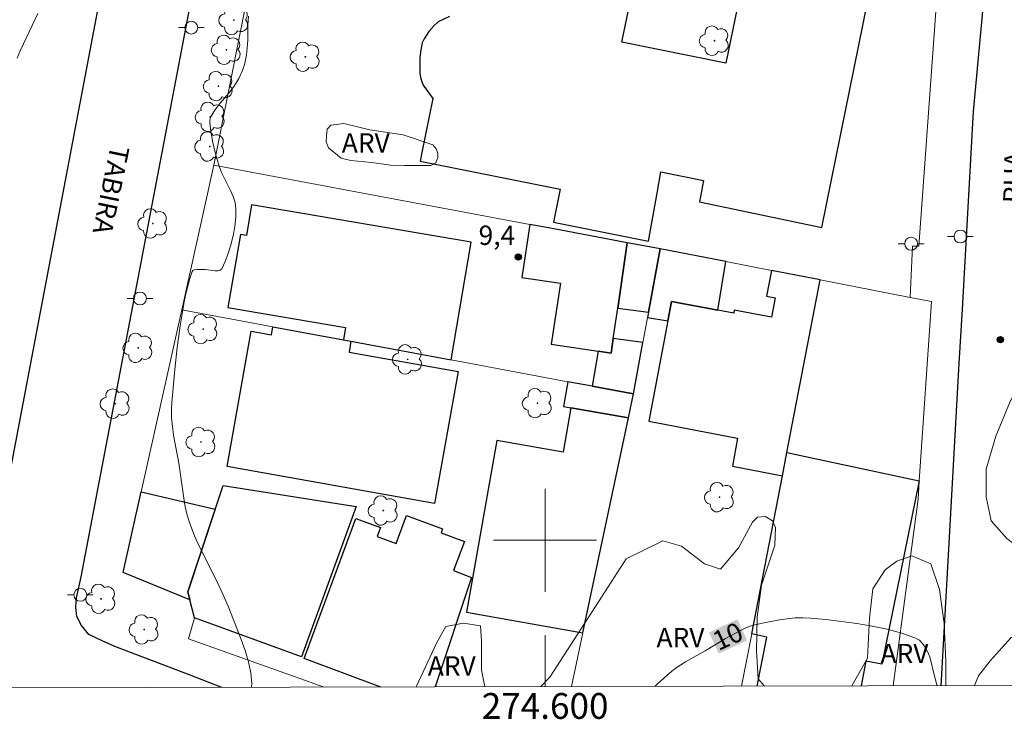
# Model space of a CAD drawing. Units: metres. Extents: x 274440 to 274956, y 1668783 to 1669348.
# Drawn here: x 274559 to 274636, y 1668786 to 1668840 of the extents above; entities that cross this region are included whole.
import ezdxf
from ezdxf.enums import TextEntityAlignment as Align

# ---------------------------------------------------------------- set-up
doc = ezdxf.new("R2010")
doc.units = ezdxf.units.M
doc.header["$MEASUREMENT"] = 0
for name, color, linetype, lineweight in [('Articulacao', 7, 'Continuous', 18), ('Cerca', 8, 'Cerca', 20), ('Edificacoes', 7, 'Continuous', 30), ('Malha_Coordenadas', 7, 'Continuous', 15), ('Muro_Grade', 8, 'Continuous', 20), ('Pavimentacao_Asfaltica_Mfio', 10, 'Continuous', 30), ('Pavimentacao_Nao_Asfaltica_Mfio', 10, 'Continuous', 30), ('Poste', 7, 'Continuous', 9), ('Topon_Curvas_Mestras_Masc', 255, 'Continuous', 9), ('Topon_de_Vias', 7, 'Continuous', 9)]:
    doc.layers.add(name, color=color, linetype=linetype, lineweight=lineweight)
for name, color, linetype, lineweight, true_color in [('Arvores_Isoladas', 7, 'Continuous', 18, 0x00ff33), ('Curvas_Intermediarias', 7, 'Continuous', 9, 0x783c14), ('Curvas_Mestras', 7, 'Continuous', 20, 0x783c14), ('Pto_Cotado', 7, 'Continuous', 9, 0x783c14), ('Topon_Curvas_Mestras', 7, 'Continuous', 9, 0x783c14), ('Topon_Pto_Cotado', 7, 'Continuous', 9, 0x783c14), ('Topon_Vegetacao', 7, 'Continuous', 9, 0x00ff33), ('Vegetacao', 7, 'Orla8', 9, 0x00ff33)]:
    doc.layers.add(name, color=color, linetype=linetype, lineweight=lineweight, true_color=true_color)
doc.styles.add('Arial', font='arial.ttf', dxfattribs={"height": 1.5})
doc.styles.get("Standard").update_dxf_attribs({"font": 'arial.ttf'})
doc.linetypes.add('Cerca', pattern='A,10,0,["X",Standard,S=1,R=0,X=0,Y=-0.5],0.1', length=10.1)
doc.linetypes.add('Orla8', pattern='A,6,-0.5,["V",Standard,S=1,R=0,X=-0.5,Y=-1],-0.5,6,-0.5,["V",Standard,S=1,R=0,X=-0.5,Y=-1],-0.5', length=14)

# ---------------------------------------------------------------- blocks, each defined once
blk = doc.blocks.new('Cotas')
at = {"layer": 'Pto_Cotado'}
blk.add_hatch(color=256, dxfattribs=at).paths.add_polyline_path([(0, 0.24, 1), (0, -0.24, 1)])
at = {"layer": 'Pto_Cotado', "lineweight": -3}
blk.add_lwpolyline([(0, -0.24, -1), (0, 0.24, -1)], format="xyb", close=True, dxfattribs=at)
blk = doc.blocks.new('Arvore')
at = {"layer": 'Arvores_Isoladas'}
blk.add_lwpolyline([(-0.718, 0.493, 0.872324), (-0.722, -0.551, 0.862983), (0.284, -0.827, 0.900105), (0.89, 0.029, 0.863155), (0.262, 0.861, 0.882486)], format="xyb", close=True, dxfattribs=at)
blk.add_circle((0, 0), 0.0286, dxfattribs=at)
blk = doc.blocks.new('Poste')
at = {"layer": 'Poste'}
for points in [[(-0.5, 0), (-1, 0)], [(0.5, 0), (1, 0)]]:
    blk.add_lwpolyline(points, dxfattribs=at)
blk.add_lwpolyline([(0, 0.5, 1), (0, -0.5, 1)], format="xyb", close=True, dxfattribs=at)

msp = doc.modelspace()

# ---------------------------------------------------------------- linework, layer by layer
at = {"layer": 'Articulacao', "flags": 128}
msp.add_lwpolyline([(274455.607, 1669342.576), (274937.578, 1669343.683), (274938.839, 1668789.413), (274456.892, 1668788.305), (274455.607, 1669342.576)], close=True, dxfattribs=at)
at = {"layer": 'Cerca', "flags": 128}
msp.add_lwpolyline([(274568.621, 1668803.767), (274571.768, 1668817.898)], dxfattribs=at)
at = {"layer": 'Curvas_Intermediarias', "flags": 128}
for points, elevation in [([(274560.601, 1668840.896), (274559.241, 1668838.044), (274559.001, 1668837.424)], 8), ([(274576.958, 1668840.695), (274576.918, 1668839.955), (274576.918, 1668838.825), (274576.858, 1668838.195), (274576.798, 1668837.684), (274576.698, 1668837.174), (274576.638, 1668836.924), (274576.488, 1668836.464), (274576.198, 1668835.844), (274575.847, 1668835.263), (274575.427, 1668834.713), (274574.747, 1668833.923), (274574.337, 1668833.383), (274574.027, 1668832.862), (274573.977, 1668832.732), (274573.947, 1668832.592), (274573.947, 1668832.452), (274573.997, 1668831.972), (274574.167, 1668830.992), (274574.407, 1668830.011), (274574.677, 1668829.041), (274574.857, 1668828.561), (274575.567, 1668827.16), (274575.777, 1668826.69), (274575.917, 1668826.22), (274575.987, 1668825.74), (274575.967, 1668825.069), (274575.897, 1668824.359), (274575.767, 1668823.639), (274575.597, 1668822.928), (274575.387, 1668822.258), (274575.147, 1668821.628), (274574.877, 1668821.068), (274574.757, 1668820.958), (274574.577, 1668820.908), (274574.357, 1668820.918), (274573.607, 1668821.028), (274572.986, 1668821.028), (274572.736, 1668820.988), (274572.646, 1668820.938), (274572.586, 1668820.858), (274572.396, 1668820.317), (274572.236, 1668819.737), (274572.086, 1668819.127), (274571.966, 1668818.517), (274571.656, 1668816.646), (274571.426, 1668814.955), (274571.236, 1668813.255), (274571.005, 1668810.704), (274570.975, 1668810.223), (274570.985, 1668809.503), (274571.146, 1668808.153), (274571.536, 1668805.972), (274571.926, 1668803.261), (274572.046, 1668802.59), (274572.196, 1668801.94), (274572.396, 1668801.29), (274572.756, 1668800.35), (274573.166, 1668799.439), (274574.547, 1668796.718), (274574.977, 1668795.808), (274575.377, 1668794.877), (274576.398, 1668792.306), (274576.698, 1668791.436), (274576.958, 1668790.566), (274577.128, 1668789.715), (274577.208, 1668788.875), (274577.181, 1668788.582)], 9)]:
    msp.add_lwpolyline(points, dxfattribs=dict(at, elevation=elevation))
at = {"layer": 'Curvas_Mestras', "elevation": 10, "flags": 128}
msp.add_lwpolyline([(274608.519, 1668788.654), (274608.7, 1668788.835), (274609.451, 1668789.505), (274609.831, 1668789.825), (274610.181, 1668790.086), (274610.911, 1668790.556), (274612.432, 1668791.426), (274614.002, 1668792.366), (274615.133, 1668792.977), (274615.633, 1668793.217), (274616.153, 1668793.407), (274617.004, 1668793.597), (274618.204, 1668793.817), (274618.804, 1668793.907), (274619.415, 1668793.967), (274620.015, 1668793.987), (274620.615, 1668793.957), (274621.796, 1668793.847), (274624.207, 1668793.547), (274625.397, 1668793.337), (274626.567, 1668793.087), (274627.698, 1668792.777), (274628.778, 1668792.406), (274629.068, 1668792.246), (274629.319, 1668791.996), (274629.529, 1668791.696), (274629.709, 1668791.356), (274629.879, 1668790.956), (274630.259, 1668789.335), (274630.464, 1668788.704)], dxfattribs=at)
at = {"layer": 'Edificacoes', "flags": 128}
for points in [[(274615.427, 1668843.84), (274614.045, 1668837.026), (274605.963, 1668838.659), (274606.751, 1668842.556)], [(274592.562, 1668840.648), (274591.684, 1668840.236), (274591.359, 1668839.924), (274590.976, 1668839.494), (274590.605, 1668838.927), (274590.446, 1668838.61), (274590.34, 1668838.083), (274590.268, 1668837.477), (274590.268, 1668836.239), (274590.352, 1668835.811), (274590.515, 1668835.319), (274591.278, 1668834.291), (274590.433, 1668830.111), (274590.297, 1668829.439), (274601.16, 1668827.244), (274600.647, 1668824.705), (274608.027, 1668823.214), (274608.711, 1668826.953), (274608.977, 1668828.598), (274612.313, 1668827.924), (274611.979, 1668826.272), (274621.499, 1668824.287), (274625.083, 1668842.025)], [(274616.066, 1668792.746), (274618.444, 1668805.012), (274618.776, 1668806.801), (274629.063, 1668804.601), (274626.156, 1668790.366), (274624.923, 1668790.608), (274624.546, 1668788.691)], [(274587.246, 1668788.605), (274581.278, 1668790.814), (274585.304, 1668801.692), (274587.206, 1668800.988), (274586.947, 1668800.288), (274588.434, 1668799.737), (274589.239, 1668801.91), (274592.026, 1668800.879), (274591.917, 1668800.585), (274593.733, 1668799.913), (274592.894, 1668797.646), (274594.289, 1668797.113), (274591.459, 1668788.615)], [(274616.465, 1668788.672), (274617.214, 1668792.487), (274616.066, 1668792.746)]]:
    msp.add_lwpolyline(points, dxfattribs=at)
for points in [[(274584.343, 1668815.554), (274584.917, 1668815.447), (274592.698, 1668813.996), (274594.255, 1668823.13), (274577.199, 1668826.038), (274576.795, 1668823.668), (274576.328, 1668823.748), (274575.359, 1668818.068), (274584.506, 1668816.508)], [(274604.109, 1668814.67), (274605.127, 1668814.517), (274605.295, 1668815.663), (274605.639, 1668818.015), (274606.382, 1668823.1), (274600.543, 1668824.191), (274598.821, 1668824.512), (274598.2, 1668820.396), (274601.189, 1668819.945), (274600.477, 1668815.218)], [(274608.941, 1668822.623), (274607.953, 1668822.807), (274606.382, 1668823.1), (274605.639, 1668818.015), (274608.038, 1668817.719)], [(274613.419, 1668817.853), (274614.049, 1668821.63), (274608.941, 1668822.623), (274608.038, 1668817.719), (274607.96, 1668817.292), (274609.53, 1668817.028), (274609.818, 1668818.539)], [(274617.584, 1668820.944), (274617.204, 1668818.952), (274617.859, 1668818.827), (274617.571, 1668817.318), (274614.692, 1668817.867), (274614.645, 1668817.619), (274613.419, 1668817.853), (274609.818, 1668818.539), (274609.53, 1668817.028), (274608.046, 1668809.233), (274614.955, 1668807.917), (274614.543, 1668805.755), (274618.444, 1668805.012), (274618.776, 1668806.801), (274621.355, 1668820.207)], [(274578.847, 1668816.578), (274584.343, 1668815.554), (274584.917, 1668815.447), (274584.766, 1668814.597), (274593.235, 1668813.091), (274591.416, 1668802.853), (274575.298, 1668805.717), (274577.166, 1668816.231), (274578.736, 1668815.952)], [(274603.65, 1668811.954), (274606.867, 1668811.354), (274607.6, 1668815.339), (274605.295, 1668815.663), (274605.127, 1668814.517), (274604.109, 1668814.67)], [(274606.867, 1668811.354), (274603.65, 1668811.954), (274601.768, 1668812.304), (274601.418, 1668810.384), (274602.009, 1668810.281), (274606.475, 1668809.511)], [(274602.927, 1668792.817), (274606.475, 1668809.511), (274602.009, 1668810.281), (274601.401, 1668806.831), (274596.243, 1668807.745), (274593.88, 1668794.41)], [(274572.408, 1668795.386), (274567.223, 1668797.492), (274568.621, 1668803.767), (274574.38, 1668802.4), (274572.256, 1668796.003)], [(274585.325, 1668802.613), (274581.074, 1668790.937), (274572.756, 1668793.967), (274572.408, 1668795.386), (274572.256, 1668796.003), (274574.994, 1668804.251)]]:
    msp.add_lwpolyline(points, close=True, dxfattribs=at)
at = {"layer": 'Malha_Coordenadas', "flags": 128}
for points in [[(274600, 1668804), (274600, 1668796)], [(274604, 1668800), (274596, 1668800)], [(274600, 1668788.634), (274600, 1668792.634)]]:
    msp.add_lwpolyline(points, dxfattribs=at)
at = {"layer": 'Muro_Grade', "flags": 128}
for points in [[(274574.265, 1668829.113), (274578.574, 1668850.725)], [(274578.574, 1668850.725), (274596.999, 1668847.302), (274598.091, 1668847.097), (274604.146, 1668845.959), (274607.274, 1668845.372), (274614.859, 1668843.946), (274615.427, 1668843.84), (274620.367, 1668842.911), (274625.083, 1668842.025), (274630.345, 1668841.037), (274629.018, 1668822.822), (274628.528, 1668822.822), (274628.347, 1668818.853)], [(274606.867, 1668811.354), (274603.65, 1668811.954), (274601.768, 1668812.304), (274592.698, 1668813.996), (274584.917, 1668815.447), (274584.343, 1668815.554), (274578.847, 1668816.578), (274571.768, 1668817.898), (274574.265, 1668829.113)], [(274608.941, 1668822.623), (274607.953, 1668822.807), (274606.382, 1668823.1), (274600.543, 1668824.191), (274598.821, 1668824.512), (274574.265, 1668829.113)], [(274608.941, 1668822.623), (274608.038, 1668817.719), (274607.96, 1668817.292), (274607.6, 1668815.339), (274606.867, 1668811.354)], [(274617.584, 1668820.944), (274614.049, 1668821.63), (274608.941, 1668822.623)], [(274628.347, 1668818.853), (274621.355, 1668820.207), (274618.776, 1668806.801), (274618.444, 1668805.012), (274616.066, 1668792.746), (274615.244, 1668788.669)], [(274627.043, 1668788.696), (274628.967, 1668803.18), (274629.063, 1668804.601), (274630.007, 1668818.531), (274628.347, 1668818.853)], [(274606.867, 1668811.354), (274606.475, 1668809.511), (274602.927, 1668792.817), (274602.038, 1668788.639)], [(274568.621, 1668803.767), (274567.223, 1668797.492)], [(274582.834, 1668788.595), (274572.296, 1668792.346), (274572.756, 1668793.967)]]:
    msp.add_lwpolyline(points, dxfattribs=at)
at = {"layer": 'Pavimentacao_Asfaltica_Mfio', "flags": 128}
for points in [[(274563.97, 1668797.158), (274574.68, 1668853.316), (274574.973, 1668856.887), (274575.042, 1668860.098), (274575.037, 1668863.96), (274574.587, 1668868.693), (274574.028, 1668872.655), (274573.184, 1668875.594), (274571.804, 1668879.72), (274569.967, 1668884.442), (274567.364, 1668890.93), (274565.397, 1668895.094), (274564.328, 1668898.132), (274563.486, 1668900.945), (274563.154, 1668903.236), (274563.098, 1668904.98), (274563.207, 1668906.627), (274563.883, 1668909.215), (274565.009, 1668912.027), (274569.346, 1668919.37), (274588.094, 1668943.064)], [(274654.387, 1668934.626), (274652.548, 1668929.705), (274648.306, 1668918.112), (274644.934, 1668906.578), (274643.381, 1668900.853), (274641.78, 1668894.986), (274640.416, 1668889.024), (274639.193, 1668882.685), (274638.349, 1668877.15), (274637.222, 1668870.479), (274635.582, 1668858.321), (274633.26, 1668833.272), (274632.387, 1668817.944)], [(274557.596, 1668883.96), (274559.543, 1668883.342), (274561.179, 1668882.442), (274562.619, 1668881.203), (274563.946, 1668879.456), (274564.992, 1668877.568), (274566.495, 1668873.515), (274567.163, 1668871.192), (274567.631, 1668867.872), (274568.035, 1668863.623), (274568.039, 1668860.17), (274567.976, 1668857.249), (274567.78, 1668854.858), (274565.603, 1668843.102), (274557.092, 1668798.469)]]:
    msp.add_lwpolyline(points, dxfattribs=at)
at = {"layer": 'Pavimentacao_Nao_Asfaltica_Mfio', "flags": 128}
for points in [[(274632.387, 1668817.944), (274632.147, 1668813.716), (274631.301, 1668798.851), (274630.745, 1668788.705)], [(274574.882, 1668788.577), (274572.43, 1668789.513), (274566.581, 1668791.749), (274565.599, 1668792.185), (274564.544, 1668792.693), (274563.996, 1668793.383), (274563.632, 1668794.074), (274563.549, 1668794.802), (274563.593, 1668795.529), (274563.97, 1668797.158)]]:
    msp.add_lwpolyline(points, dxfattribs=at)
at = {"layer": 'Topon_Curvas_Mestras_Masc'}
msp.add_solid([(274613.482, 1668791.204, 10), (274615.695, 1668792.221, 10), (274612.728, 1668792.845, 10), (274614.94, 1668793.862, 10)], dxfattribs=at)
msp.add_solid([(274613.482, 1668791.204, 10), (274615.695, 1668792.221, 10), (274612.728, 1668792.845, 10), (274614.94, 1668793.862, 10)], dxfattribs=at)
at = {"layer": 'Vegetacao', "flags": 128}
for points in [[(274591.121, 1668829.092), (274590.456, 1668829.091), (274589.087, 1668829.09), (274587.992, 1668829.127), (274586.544, 1668829.321), (274584.902, 1668829.475), (274584.158, 1668829.67), (274583.162, 1668830.465), (274583.004, 1668830.939), (274583.021, 1668831.405), (274583.079, 1668831.904), (274583.346, 1668832.236), (274584.37, 1668832.344), (274586.384, 1668831.863), (274588.966, 1668831.474), (274591.275, 1668830.695), (274591.549, 1668830.383), (274591.672, 1668830.051), (274591.664, 1668829.721), (274591.503, 1668829.303)], [(274670.81, 1668817.945), (274670.423, 1668819.315), (274670.423, 1668819.918), (274670.585, 1668821.288), (274671.078, 1668822.77), (274671.57, 1668823.483), (274672.172, 1668824.252), (274673.103, 1668824.746), (274674.967, 1668824.803), (274676.448, 1668824.531), (274678.203, 1668823.436), (274679.794, 1668822.89), (274683.305, 1668821.908), (274684.894, 1668822.403), (274686.264, 1668822.624), (274687.032, 1668822.625), (274688.129, 1668821.804), (274688.898, 1668820.598), (274688.461, 1668819.611), (274687.255, 1668819.116), (274685.445, 1668819.388), (274684.13, 1668819.496), (274683.253, 1668819.002), (274682.925, 1668818.014), (274683.037, 1668815.876), (274683.752, 1668814.562), (274684.521, 1668813.63), (274685.342, 1668813.906), (274686.055, 1668814.948), (274686.93, 1668816.539), (274687.531, 1668817.362), (274688.901, 1668818.734), (274689.832, 1668818.955), (274690.545, 1668818.571), (274690.711, 1668817.585), (274690.439, 1668815.337), (274689.346, 1668812.978), (274688.472, 1668811.003), (274687.432, 1668809.358), (274685.953, 1668808.149), (274684.202, 1668805.406), (274682.89, 1668802.115), (274681.907, 1668799.318), (274681.471, 1668797.07), (274680.596, 1668794.656), (274679.556, 1668793.997), (274678.624, 1668794.051), (274677.526, 1668795.091), (274676.318, 1668796.296), (274674.892, 1668797.062), (274673.302, 1668797.443), (274671.492, 1668797.879), (274670.174, 1668799.194), (274669.404, 1668801.277), (274668.581, 1668801.988), (274666.169, 1668802.04), (274665.127, 1668801.874), (274662.33, 1668802.528), (274660.849, 1668803.788), (274659.97, 1668804.664), (274658.49, 1668805.046), (274656.35, 1668806.414), (274655.252, 1668807.29), (274654.209, 1668808.384), (274653.111, 1668809.973), (274652.562, 1668810.356), (274651.301, 1668810.574), (274650.039, 1668810.573), (274648.615, 1668809.913), (274647.905, 1668808.048), (274647.796, 1668806.787), (274647.799, 1668804.375), (274647.472, 1668802.675), (274646.761, 1668801.523), (274645.995, 1668800.918), (274644.734, 1668800.095), (274643.201, 1668799.271), (274641.337, 1668798.83), (274639.582, 1668798.718), (274636.95, 1668799.318), (274635.853, 1668800.139), (274634.645, 1668801.508), (274634.259, 1668803.371), (274634.256, 1668805.509), (274635.02, 1668808.087), (274636.114, 1668810.775), (274637.755, 1668814.012), (274639.23, 1668817.687), (274640.652, 1668820.923), (274642.021, 1668822.515), (274643.61, 1668823.229), (274645.144, 1668823.286), (274646.9, 1668822.466), (274650.467, 1668820.168), (274652.332, 1668818.964), (274654.308, 1668817.322), (274656.228, 1668816.172), (274658.422, 1668815.846), (274659.955, 1668816.506), (274661.545, 1668817.002), (274663.738, 1668817.004), (274665.878, 1668816.184), (274667.906, 1668815.364), (274669.607, 1668814.654), (274672.184, 1668814.219), (274673.994, 1668813.947), (274675.639, 1668813.455), (274676.517, 1668813.072), (274677.559, 1668812.799), (274678.546, 1668813.294), (274678.928, 1668814.61), (274678.488, 1668815.816), (274677.828, 1668816.693), (274677.06, 1668817.623), (274676.237, 1668817.951), (274675.14, 1668818.114), (274674.154, 1668818.003), (274672.399, 1668817.563), (274671.577, 1668817.726)]]:
    msp.add_lwpolyline(points, close=True, dxfattribs=at)
for points in [[(274599.678, 1668788.634), (274600.372, 1668789.363), (274604.442, 1668795.659), (274606.305, 1668798.564), (274609.138, 1668799.951), (274610.59, 1668799.538), (274612.39, 1668798.157), (274613.634, 1668797.744), (274615.015, 1668799.405), (274616.118, 1668801.412), (274616.486, 1668801.783), (274617.105, 1668801.846), (274617.66, 1668801.517), (274617.9, 1668800.988), (274617.849, 1668799.616), (274616.815, 1668796.504), (274616.473, 1668794.015), (274616.407, 1668791.388), (274616.548, 1668789.245), (274617.039, 1668788.673)], [(274623.821, 1668788.689), (274625.05, 1668790.845), (274625.184, 1668793.956), (274625.458, 1668796.238), (274626.423, 1668797.691), (274627.321, 1668798.383), (274628.496, 1668798.8), (274629.948, 1668798.179)], [(274629.948, 1668798.179), (274630.642, 1668796.175), (274630.991, 1668793.548), (274631.133, 1668790.576), (274631.135, 1668788.706)], [(274633.343, 1668788.711), (274633.67, 1668789.461), (274634.571, 1668790.636), (274636.195, 1668792.444), (274639.083, 1668793.531), (274640.888, 1668794.617), (274642.331, 1668795.612), (274643.233, 1668796.517), (274645.037, 1668797.692), (274646.301, 1668798.055), (274647.024, 1668797.875), (274648.109, 1668797.064), (274648.112, 1668794.265), (274646.582, 1668790.38), (274645.764, 1668788.739)], [(274589.988, 1668788.611), (274590.003, 1668788.66), (274591.588, 1668792.049), (274592.279, 1668793.293), (274593.66, 1668793.572), (274594.975, 1668793.366), (274595.045, 1668792.191), (274595.048, 1668789.91), (274595.307, 1668788.623)]]:
    msp.add_lwpolyline(points, dxfattribs=at)

# ---------------------------------------------------------------- block references
at = {"layer": 'Arvores_Isoladas'}
for p in [(274575.826, 1668840.384), (274613.151, 1668838.784), (274575.242, 1668838.073), (274581.371, 1668837.528), (274574.62, 1668835.256), (274573.996, 1668832.869), (274573.96, 1668830.562), (274569.536, 1668824.588), (274573.43, 1668816.393), (274568.382, 1668814.932), (274589.322, 1668814.041), (274566.612, 1668810.602), (274599.404, 1668810.642), (274573.274, 1668807.625), (274613.553, 1668803.341), (274587.43, 1668802.305), (274565.503, 1668795.458), (274568.853, 1668793.077)]:
    msp.add_blockref('Arvore', p, dxfattribs=at)
at = {"layer": 'Poste'}
for p in [(274572.516, 1668839.795), (274628.43, 1668823.018), (274632.26, 1668823.579), (274568.525, 1668818.767), (274563.893, 1668795.758)]:
    msp.add_blockref('Poste', p, dxfattribs=at)
at = {"layer": 'Pto_Cotado'}
for p in [(274597.916, 1668821.988, 9.44), (274635.361, 1668815.576, 9.44)]:
    msp.add_blockref('Cotas', p, dxfattribs=at)

# ---------------------------------------------------------------- texts
at = {"layer": 'Malha_Coordenadas', "style": 'Arial'}
msp.add_text('274.600', height=2, dxfattribs=at).set_placement((274600, 1668788.134), align=Align.TOP_CENTER)
at = {"layer": 'Topon_Curvas_Mestras', "style": 'Arial'}
msp.add_text('10', height=1.5, rotation=24.688, dxfattribs=at).set_placement((274613.466, 1668791.391, 10))
at = {"layer": 'Topon_de_Vias', "style": 'Arial'}
for s, rotation, p in [('TABIRA', 258.3024, (274566.258, 1668830.741)), ('RUA', 88.41453, (274637.067, 1668826.143))]:
    msp.add_text(s, height=1.5, rotation=rotation, dxfattribs=at).set_placement(p)
at = {"layer": 'Topon_Pto_Cotado', "style": 'Arial'}
msp.add_text('9,4', height=1.5, dxfattribs=at).set_placement((274594.833, 1668822.927, 9.44))
at = {"layer": 'Topon_Vegetacao', "style": 'Arial'}
for p in [(274584.208, 1668830.099), (274608.653, 1668791.695), (274626.054, 1668790.457), (274590.886, 1668789.492)]:
    msp.add_text('ARV', height=1.5, dxfattribs=at).set_placement(p)

doc.saveas('drawing.dxf')
